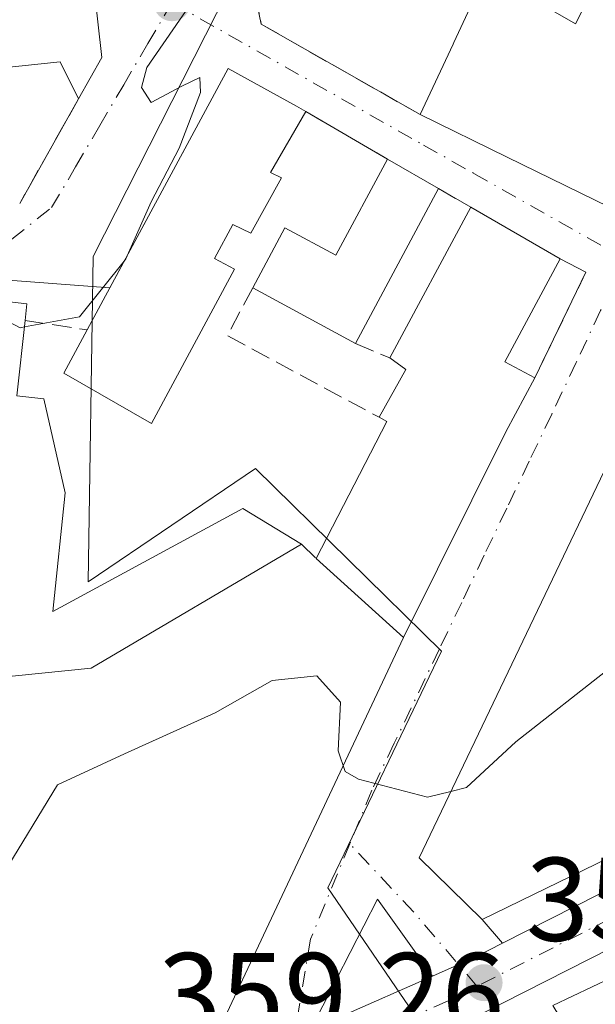
# Model space of a CAD drawing. Units: metres. Extents: x 608698 to 612186, y 4648292 to 4650673.
# Drawn here: x 609180 to 609228, y 4650049 to 4650132 of the extents above; entities that cross this region are included whole.
import ezdxf

# ---------------------------------------------------------------- set-up
doc = ezdxf.new("R2010")
doc.units = ezdxf.units.M
doc.header["$MEASUREMENT"] = 0
doc.linetypes.add('DGN Style 3', pattern=[2.307223458686699, 1.648016756204785, -0.6592067024819142])
doc.linetypes.add('DGN Style 4', pattern=[2.6384748266838614, 1.318413404963828, -0.6592067024819142, 0.001648016756204785, -0.6592067024819142])
for name, color, linetype, lineweight in [('Camino eje', 30, 'DGN Style 4', 13), ('Carretera de calzada única Cxs', 7, 'Continuous', 13), ('Carretera de calzada única eje', 7, 'DGN Style 4', 0), ('Curva de nivel normal', 30, 'Continuous', 0), ('Edificación Cxs', 1, 'Continuous', 13), ('Muro lineal', 1, 'DGN Style 3', 13), ('Núcleo urbano CxS', 7, 'Continuous', 0), ('Obra de contención lineal', 1, 'DGN Style 3', 13), ('Punto de cota en terreno', 7, 'Continuous', 0), ('Rótulo de punto de cota en terreno', 7, 'Continuous', 0), ('Vegetación y arbolados urbanos CxS', 151, 'Continuous', 0), ('Vía urbana Cxs', 4, 'Continuous', 0), ('Vía urbana eje', 4, 'DGN Style 4', 0)]:
    doc.layers.add(name, color=color, linetype=linetype, lineweight=lineweight)
doc.styles.add('Style-Arial', font='txt')

# ---------------------------------------------------------------- blocks, each defined once
blk = doc.blocks.new('5PATER')
at = {"layer": 'Vegetación y arbolados urbanos CxS', "linetype": 'Continuous', "lineweight": 0}
h = blk.add_hatch(color=51, dxfattribs=at)
edge = h.paths.add_edge_path()
edge.add_ellipse((0, 0), major_axis=(-0.1095731443231308, -0.1110710700762829), ratio=0.9994222409660322, start_angle=0, end_angle=360)
blk = doc.blocks.new('*U23')
at = {"layer": 'Carretera de calzada única Cxs', "color": 7, "linetype": 'Continuous', "lineweight": 13}
for points in [[(609206.9501, 4650047.890100001, 359.2330999999977), (609214.7095999997, 4650051.341800001, 359.5366000000067), (609218.3701, 4650052.970100001, 360.8916999999929), (609220.6207999998, 4650054.111600001, 362.5592000000034), (609251.1401000004, 4650069.590100001, 363.1848999999929), (609255.5502000004, 4650071.720100001, 363.7019), (609261.9501, 4650075.7501, 364.149900000004), (609277.8300999999, 4650088.2501, 358.0087000000058)], [(609277.6401000004, 4650081.670100001, 357.2026000000042), (609260.6001000004, 4650069.370100001, 360.5157000000036), (609218.8400999998, 4650048.140100001, 359.7247000000062)]]:
    blk.add_polyline3d(points, dxfattribs=at)
blk = doc.blocks.new('*U28')
at = {"layer": 'Vía urbana Cxs', "color": 4, "linetype": 'Continuous', "lineweight": 0}
for points in [[(609293.9702000003, 4650237.120100001, 371.0476999999955), (609272.2001, 4650189.2401, 368.4725000000035), (609269.3300999999, 4650182.860099999, 372.5016000000033), (609246.2701000003, 4650131.9301, 364.1303000000044), (609241.0201000003, 4650121.020099999, 364.1110999999946), (609239.0900999998, 4650115.7401, 364.5476999999955), (609235.4001000002, 4650107.7401, 369.7534000000014), (609233.6700999998, 4650104.020099999, 371.8334999999934), (609231.4600999998, 4650101.530099999, 371.5825999999943), (609229.2500999998, 4650099.040100001, 368.7446999999956), (609231.0500999996, 4650097.8101, 372.5443999999989), (609213.5900999998, 4650061.3101, 366.175900000002), (609218.9101, 4650056.100099999, 365.929099999994), (609220.6207999998, 4650054.111600001, 362.5592000000034), (609218.3701, 4650052.970100001, 360.8916999999929), (609214.7095999997, 4650051.341800001, 359.5366000000067), (609210.0878999997, 4650057.8247, 360.6046000000061), (609204.3398000002, 4650046.568399999, 359.2685000000056)], [(609196.4883000003, 4650046.288899999, 359.4323000000004), (609212.2701000003, 4650079.880100001, 362.6361999999936), (609220.8800999997, 4650097.200099999, 364.5002999999998), (609223.3400999998, 4650101.7601, 364.2168999999994), (609227.6300999997, 4650110.6501, 362.7761000000028), (609225.4600999998, 4650111.770099999, 363.9893000000012), (609217.9401000004, 4650116.130100001, 366.147100000002), (609215.2301000003, 4650117.700099999, 366.3151000000071), (609210.9301000005, 4650120.190099999, 367.5724999999948), (609204.0401, 4650124.1801, 367.4118000000017), (609203.2701000003, 4650124.630100001, 367.3724999999977), (609197.5001999997, 4650127.8201, 367.6981999999989), (609187.5422, 4650109.3388, 369.0329999999958), (609163.3624, 4650111.164799999, 365.4885000000068)], [(609179.9501, 4650116.450099999, 367.2712000000029), (609184.9101999998, 4650125.270099999, 365.8669999999984), (609186.8800999997, 4650128.7401, 365.8423000000039), (609186.2001, 4650134.790100001, 367.3536000000022), (609182.5000999998, 4650155.9101, 367.9257000000071), (609179.1201, 4650172.8301, 368.8503000000055)]]:
    blk.add_polyline3d(points, dxfattribs=at)
blk.add_polyline3d([(609250.4301000005, 4650155.8201, 369.632500000007), (609219.2500999998, 4650172.3201, 372.7695999999996), (609209.8031000001, 4650155.256300001, 375.4155000000028), (609207.4301000005, 4650150.970100001, 369.2945999999938), (609206.0701000001, 4650148.360099999, 367.5592000000034), (609203.7001, 4650143.9001, 367.5084000000061), (609199.3101000005, 4650136.3201, 366.271900000007), (609200.3000999996, 4650131.540100001, 366.6763999999966), (609213.6801000005, 4650123.9301, 369.3782999999967), (609220.9951, 4650120.349300001, 369.3179999999993), (609230.8201000001, 4650115.540100001, 364.3147999999928), (609241.6549000005, 4650138.186899999, 370.2832000000053), (609242.1301999995, 4650139.1801, 371.8255000000063)], close=True, dxfattribs=at)
blk = doc.blocks.new('*U34')
at = {"layer": 'Edificación Cxs', "color": 1, "linetype": 'Continuous', "lineweight": 13, "elevation": 372.5443999999987, "flags": 128}
blk.add_lwpolyline([(609270.3201000001, 4650085.110099999), (609269.7001, 4650084.3301), (609264.8400999998, 4650079.0101), (609263.9700999996, 4650079.790100001), (609261.2801000001, 4650076.745100001), (609258.5900999998, 4650073.700099999), (609255.8800999997, 4650075.770099999), (609254.2500999998, 4650073.3301), (609218.9101, 4650056.100099999), (609213.5900999998, 4650061.3101), (609231.0500999996, 4650097.8101), (609229.2500999998, 4650099.040100001), (609231.4600999998, 4650101.530099999), (609233.6700999998, 4650104.020099999), (609236.7200999996, 4650107.470100001), (609239.7701000003, 4650110.920100001), (609241.8101000005, 4650113.630100001), (609245.1683, 4650110.681600001), (609259.9501, 4650097.700099999), (609272.0401, 4650087.100099999)], close=True, dxfattribs=at)
at = {"layer": 'Edificación Cxs', "color": 1, "linetype": 'Continuous', "lineweight": 13}
blk.add_3dface([(609235.9600999998, 4650084.670100001, 372.5443999999989), (609230.3601000002, 4650073.040100001, 372.5443999999989), (609242.5100999996, 4650078.6501, 372.5443999999989)], dxfattribs=at)
blk = doc.blocks.new('*U36')
at = {"layer": 'Edificación Cxs', "color": 1, "linetype": 'Continuous', "lineweight": 13, "flags": 128}
for points, elevation in [([(609179.1201, 4650172.8301), (609182.5000999998, 4650155.9101), (609186.2001, 4650134.790100001), (609186.8800999997, 4650128.7401), (609184.9101, 4650125.270099999), (609183.3601000002, 4650128.380100001), (609170.4901000002, 4650127.020099999), (609168.6601, 4650131.7401), (609163.3101000005, 4650130.860099999), (609161.9901000002, 4650138.8101), (609155.4101, 4650137.700099999), (609156.6700999998, 4650130.130100001), (609151.0201000003, 4650129.200099999), (609144.4101, 4650168.860099999), (609150.5500999996, 4650169.4801), (609151.6700999998, 4650162.880100001), (609151.8601000002, 4650161.670100001), (609153.4700999996, 4650151.970100001), (609155.2100999998, 4650141.520099999), (609161.0100999996, 4650142.470100001), (609159.2801000001, 4650152.9001), (609164.2001, 4650153.4901), (609163.9700999996, 4650154.6801), (609174.4501, 4650156.040100001), (609174.2701000003, 4650157.200099999), (609174.0500999996, 4650158.440099999), (609171.3800999997, 4650158.0601), (609170.7500999998, 4650162.0601), (609173.3400999998, 4650162.610099999), (609173.0401, 4650164.3101), (609171.3201000001, 4650174.7401), (609178.5401, 4650175.7401), (609178.7901, 4650174.4901), (609178.8201000001, 4650174.3301)], 372.0026000000073), ([(609165.2500999998, 4650148.8101), (609166.2301000003, 4650143.720100001), (609170.4101, 4650144.630100001), (609170.8901000004, 4650142.340100001), (609166.7001, 4650141.540100001), (609168.1101000002, 4650134.770099999), (609174.3400999998, 4650135.840100001), (609173.6300999997, 4650139.050100001), (609177.9801000003, 4650140.130100001), (609177.3601000002, 4650143.590100001), (609176.6300999997, 4650147.5101), (609172.6300999997, 4650146.970100001), (609172.3601000002, 4650150.0801)], 372.0026000000071)]:
    blk.add_lwpolyline(points, close=True, dxfattribs=dict(at, elevation=elevation))

msp = doc.modelspace()

# ---------------------------------------------------------------- linework, layer by layer
at = {"layer": 'Camino eje', "color": 30, "linetype": 'DGN Style 4', "lineweight": 13}
msp.add_polyline3d([(609216.0437000003, 4650049.258300001, 359.411300000007), (609216.8032999998, 4650047.149900001, 359.1515000000072), (609217.7701000003, 4650042.950099999, 359.0858000000007), (609218.7751000002, 4650039.1251, 358.9768999999943), (609218.8750999998, 4650036.6501, 358.8087999999989), (609217.6001000004, 4650030.3851, 358.3744000000006), (609216.1799, 4650026.101100001, 358.1490999999951)], dxfattribs=at)
at = {"layer": 'Carretera de calzada única Cxs', "color": 7, "linetype": 'Continuous', "lineweight": 13, "extrusion": (0.352983052059909, -0.9226705101166518, 0.1551840672219574), "elevation": -4075366.981700927, "flags": 128}
msp.add_lwpolyline([(2230515.17507079, 640551.4743378349), (2230519.175734242, 640552.8460554073), (2230521.685726025, 640554.5340039366)], dxfattribs=at)
at = {"layer": 'Carretera de calzada única Cxs', "color": 7, "linetype": 'Continuous', "lineweight": 13, "extrusion": (-0.3039673659571859, 0.6197025484482054, 0.7235831616890003), "elevation": 2696727.430978744, "flags": 128}
msp.add_lwpolyline([(-2594742.588592751, -2826488.140244602), (-2594745.514200349, -2826488.191531319), (-2594754.000827822, -2826487.75182741)], dxfattribs=at)
at = {"layer": 'Carretera de calzada única Cxs', "color": 7, "linetype": 'Continuous', "lineweight": 13}
for points in [[(609220.6207999998, 4650054.111600001, 362.5592000000034), (609251.1401000004, 4650069.590100001, 363.1848999999929), (609255.5502000004, 4650071.720100001, 363.7019), (609261.9501, 4650075.7501, 364.149900000004), (609277.8300999999, 4650088.2501, 358.0087000000058), (609291.6201, 4650097.9901, 357.5516000000061), (609299.2701000003, 4650104.420100001, 358.0096999999951), (609315.0701000001, 4650119.1501, 357.0075999999972), (609321.1300999997, 4650125.350099999, 356.290599999993), (609324.9501999998, 4650130.700099999, 356.0917000000045), (609330.5401999997, 4650139.9301, 356.0911000000052), (609338.5502000004, 4650152.520099999, 355.0461000000068), (609347.6501000002, 4650167.7301, 352.8870000000024), (609370.7701000003, 4650209.210100001, 352.3607999999949), (609376.3801999995, 4650219.2501, 353.8947000000044), (609383.2100999998, 4650230.5001, 355.4802000000054), (609384.5895999996, 4650232.143300001, 355.0047999999952)], [(609277.6401000004, 4650081.670100001, 357.2026000000042), (609260.6001000004, 4650069.370100001, 360.5157000000036), (609218.8400999998, 4650048.140100001, 359.7247000000062), (609218.0585000003, 4650047.7443, 359.4146000000038)]]:
    msp.add_polyline3d(points, dxfattribs=at)
at = {"layer": 'Carretera de calzada única eje', "color": 7, "linetype": 'DGN Style 4', "lineweight": 0, "extrusion": (-0.152233091187225, -0.07706295480097287, 0.9853356722178108), "elevation": -450735.2365730849, "flags": 128}
msp.add_lwpolyline([(-3873612.799374959, 2605010.239527223), (-3873612.799374958, 2605007.494945891)], dxfattribs=at)
at = {"layer": 'Carretera de calzada única eje', "color": 7, "linetype": 'DGN Style 4', "lineweight": 0, "extrusion": (-0.3901404256962411, 0.8323031535888507, 0.3937790100597161), "elevation": 3632712.384022407, "flags": 128}
msp.add_lwpolyline([(-2525252.011766309, -1555829.500213568), (-2525245.488551336, -1555829.781978745), (-2525236.542617127, -1555829.661222241)], dxfattribs=at)
at = {"layer": 'Carretera de calzada única eje', "color": 7, "linetype": 'DGN Style 4', "lineweight": 0}
msp.add_polyline3d([(609277.7301000003, 4650084.960100001, 356.9098999999987), (609269.7901, 4650078.710100001, 360.0329999999958), (609261.2701000003, 4650072.5601, 359.3974000000017), (609258.0701000001, 4650070.540100001, 361.107799999998), (609255.8701, 4650069.4801, 360.9875000000029), (609232.1901000004, 4650057.440099999, 359.9024000000064), (609218.4565000003, 4650050.479699999, 359.8796000000002)], dxfattribs=at)
at = {"layer": 'Curva de nivel normal', "color": 30, "linetype": 'Continuous', "lineweight": 0, "flags": 128}
for points, elevation in [([(609204.1467000004, 4650143.663899999), (609196.4199999999, 4650136.280099999), (609190.6600000003, 4650127.9001), (609190.2000000002, 4650126.210100001), (609191.0300000003, 4650124.960100001), (609193.5999999996, 4650126.340100001), (609195.1100000005, 4650127.0701), (609195.1799999997, 4650125.790100001), (609193.3700000001, 4650121.090100001), (609191.0300000003, 4650116.5701), (609189.1237000005, 4650112.2741)], 365), ([(609189.1237000005, 4650112.2741), (609188.9000000004, 4650111.770099999), (609188.7544999998, 4650111.5889)], 365), ([(609188.7544999998, 4650111.5889), (609184.9800000006, 4650106.890100001), (609180.3492999999, 4650106.038100001)], 365), ([(609180.3492999999, 4650106.038100001), (609179.9800000006, 4650105.970100001), (609176.9800000006, 4650107.530099999), (609175.6432999996, 4650108.021199999)], 365), ([(609216.2642999999, 4650066.900699999), (609217.5700000003, 4650067.220100001), (609221.7300000006, 4650071.0801), (609229.6699999999, 4650077.3201), (609238.5099999999, 4650083.5801), (609242.7400000002, 4650085.1501), (609247.4299999997, 4650083.020099999), (609252.4800000006, 4650079.2601), (609254.9100000003, 4650078.9101), (609256.5899999999, 4650080.100099999), (609264.29, 4650087.2401), (609266.3300000001, 4650088.540100001), (609269.29, 4650089.0001), (609269.8376000002, 4650089.033)], 360), ([(609175.6988000004, 4650051.658700001), (609177.2000000002, 4650054.620100001), (609178.5599999996, 4650059.920100001), (609183.1399999997, 4650067.440099999), (609188.79, 4650070.0701), (609196.4000000004, 4650073.530099999), (609201.2100000001, 4650076.2501), (609204.9800000006, 4650076.630100001), (609206.9800000006, 4650074.4101), (609206.7599999999, 4650070.3301), (609207.3700000001, 4650068.5701), (609208.4900000002, 4650067.920100001), (609214.2999999998, 4650066.420100001), (609216.2642999999, 4650066.900699999)], 360)]:
    msp.add_lwpolyline(points, dxfattribs=dict(at, elevation=elevation))
at = {"layer": 'Edificación Cxs', "color": 1, "linetype": 'Continuous', "lineweight": 13, "flags": 128}
for points, elevation in [([(609241.6551999999, 4650138.186699999), (609241.6415999997, 4650138.159), (609230.8201000001, 4650115.540100001), (609220.9951, 4650120.349300001), (609213.6801000005, 4650123.9301), (609216.4490999999, 4650129.8709), (609216.5083, 4650129.9979), (609219.2500999998, 4650135.880100001), (609223.3233000003, 4650133.5393), (609226.7500999998, 4650131.5701), (609232.5051999995, 4650142.9473)], 379.3992), ([(609201.9901000002, 4650118.610099999), (609199.4301000005, 4650113.9301), (609197.9101, 4650114.6801), (609196.3601000002, 4650111.8101), (609198.0401, 4650110.9001), (609191.0401, 4650097.9001), (609183.6601, 4650102.140100001), (609185.6300999997, 4650105.790100001), (609197.5000999998, 4650127.8201), (609203.2701000003, 4650124.630100001), (609204.0401, 4650124.1801), (609201.0601000005, 4650119.040100001)], 368.6913999999962), ([(609215.2301000003, 4650117.700099999), (609208.2200999996, 4650104.6501), (609199.5900999998, 4650109.3301), (609202.2901, 4650114.380100001), (609206.5701000001, 4650112.0801), (609210.9301000005, 4650120.190099999)], 367.5724999999948), ([(609220.8800999997, 4650097.200099999), (609212.2701000003, 4650079.880100001), (609204.9301000005, 4650086.520099999), (609210.8800999997, 4650098.0801), (609210.2200999996, 4650098.4301), (609212.4801000003, 4650102.440099999), (609211.1101000002, 4650103.4301), (609217.9401000004, 4650116.130100001), (609225.4600999998, 4650111.770099999), (609220.8101000005, 4650103.110099999), (609223.3400999998, 4650101.7601)], 368.8144999999932), ([(609181.9901000002, 4650099.9801), (609183.7701000003, 4650092.0601), (609182.7500999998, 4650082.050100001), (609198.7500999998, 4650090.7401), (609203.6801000005, 4650087.720100001), (609185.9700999996, 4650077.290100001), (609177.6300999997, 4650076.4301), (609176.2001, 4650067.520099999), (609175.9501, 4650066.020099999), (609167.3201000001, 4650067.270099999), (609168.9700999996, 4650077.6801), (609172.2401000002, 4650077.0701), (609174.0000999998, 4650093.1501), (609170.6101000002, 4650093.790100001), (609171.0401, 4650098.540100001), (609174.5401, 4650097.9301), (609175.7001, 4650108.540100001), (609180.5500999996, 4650107.9901), (609180.4101, 4650106.5801), (609179.7001, 4650100.2401)], 368.3377000000036)]:
    msp.add_lwpolyline(points, close=True, dxfattribs=dict(at, elevation=elevation))
at = {"layer": 'Edificación Cxs', "color": 1, "linetype": 'Continuous', "lineweight": 13, "extrusion": (0.07805533518282282, -0.2832907547901926, 0.9558523489011784), "elevation": -1269437.650458069, "flags": 128}
msp.add_lwpolyline([(1822522.71926125, 4130582.332498758), (1822522.05106209, 4130585.89999687), (1822509.282164252, 4130588.104882902)], dxfattribs=at)
at = {"layer": 'Edificación Cxs', "color": 1, "linetype": 'Continuous', "lineweight": 13, "extrusion": (0.374535576668732, -0.1128462337715705, 0.9203199603034765), "elevation": -296242.2774134312, "flags": 128}
msp.add_lwpolyline([(4628166.466649513, 697925.6821970178), (4628160.685492168, 697927.1713330105), (4628160.542066512, 697926.0689889075)], dxfattribs=at)
at = {"layer": 'Edificación Cxs', "color": 1, "linetype": 'Continuous', "lineweight": 13, "extrusion": (0.2122955572689602, -0.12293393898213, 0.9694420266370751), "elevation": -441968.4775800667, "flags": 128}
msp.add_lwpolyline([(4329407.75287321, 1748041.260675904), (4329407.75287321, 1748036.135136444)], dxfattribs=at)
at = {"layer": 'Edificación Cxs', "color": 1, "linetype": 'Continuous', "lineweight": 13, "extrusion": (0.0300628812344372, 0.05596584879369055, 0.9979799832364805), "elevation": 278928.1243227246, "flags": 128}
msp.add_lwpolyline([(1663813.959479021, -4375918.208246174), (1663813.959479021, -4375903.364666788)], dxfattribs=at)
at = {"layer": 'Edificación Cxs', "color": 1, "linetype": 'Continuous', "lineweight": 13, "extrusion": (0.06793547388831926, 0.1263221842567012, 0.9896602837096099), "elevation": 629162.6973063751, "flags": 128}
msp.add_lwpolyline([(1665955.680534881, -4338588.04148392), (1665955.680534881, -4338602.612227965)], dxfattribs=at)
at = {"layer": 'Edificación Cxs', "color": 1, "linetype": 'Continuous', "lineweight": 13, "extrusion": (0.2084261856624297, -0.120842841737214, 0.9705439365279066), "elevation": -434600.9142293923, "flags": 128}
msp.add_lwpolyline([(4328438.657655172, 1752274.94654431), (4328438.657655172, 1752265.990200142)], dxfattribs=at)
at = {"layer": 'Edificación Cxs', "color": 1, "linetype": 'Continuous', "lineweight": 13, "extrusion": (0.5437197603587662, -0.09619657049345783, 0.8337355947905205), "elevation": -115773.4126893186, "flags": 128}
msp.add_lwpolyline([(4685136.276832851, 175470.375174573), (4685126.939157389, 175474.0575957676), (4685126.050572741, 175470.7873710339)], dxfattribs=at)
at = {"layer": 'Edificación Cxs', "color": 1, "linetype": 'Continuous', "lineweight": 13, "extrusion": (-0.008282271901921172, 0.004491429026865326, 0.9999556145336848), "elevation": 16207.22867874492, "flags": 128}
msp.add_lwpolyline([(609190.3664502406, 4650078.759586801), (609181.7359801258, 4650083.439634006)], dxfattribs=at)
at = {"layer": 'Edificación Cxs', "color": 1, "linetype": 'Continuous', "lineweight": 13, "extrusion": (0.03283475429310389, 0.2157292294402422, 0.975901008543198), "elevation": 1023524.600315738, "flags": 128}
msp.add_lwpolyline([(97464.85386047454, -4575751.588295221), (97459.97632140212, -4575751.778934024), (97459.90256383759, -4575750.328979273)], dxfattribs=at)
at = {"layer": 'Edificación Cxs', "color": 1, "linetype": 'Continuous', "lineweight": 13, "extrusion": (0.4218517302601628, 0.05663521970850734, 0.9048942311480805), "elevation": 520675.9423608657, "flags": 128}
msp.add_lwpolyline([(4527700.135517927, -1106083.251428542), (4527693.946366006, -1106081.541518797), (4527693.383970387, -1106084.011466743)], dxfattribs=at)
at = {"layer": 'Edificación Cxs', "color": 1, "linetype": 'Continuous', "lineweight": 13, "extrusion": (-0.490640436866596, -0.181866996079842, 0.852171554000866), "elevation": -1144290.146399774, "flags": 128}
msp.add_lwpolyline([(-4148455.312344166, 1864261.57463655), (-4148458.286852648, 1864265.696850554), (-4148459.691294622, 1864264.593197986)], dxfattribs=at)
at = {"layer": 'Edificación Cxs', "color": 1, "linetype": 'Continuous', "lineweight": 13, "extrusion": (0.02593102101924415, 0.04806725847469648, 0.9985074465479096), "elevation": 239679.0997607235, "flags": 128}
msp.add_lwpolyline([(1671646.098646679, -4375243.174965124), (1671646.098646679, -4375237.98598492)], dxfattribs=at)
at = {"layer": 'Edificación Cxs', "color": 1, "linetype": 'Continuous', "lineweight": 13, "extrusion": (-0.2844336504989338, 0.08669364338021958, 0.9547678831324993), "elevation": 230204.1609628161, "flags": 128}
msp.add_lwpolyline([(-4625678.242310279, -737931.0728258538), (-4625691.034820544, -737928.6417015183), (-4625691.177190376, -737929.4098143944)], dxfattribs=at)
at = {"layer": 'Edificación Cxs', "color": 1, "linetype": 'Continuous', "lineweight": 13, "extrusion": (0.2489478580190519, -0.2251384063358344, 0.9419860200556517), "elevation": -894907.885588957, "flags": 128}
msp.add_lwpolyline([(3857537.97563975, 2512587.277448494), (3857519.3545186, 2512581.72378161), (3857519.356001905, 2512592.231089353)], dxfattribs=at)
at = {"layer": 'Edificación Cxs', "color": 1, "linetype": 'Continuous', "lineweight": 13, "elevation": 367.2026999999941, "flags": 128}
msp.add_lwpolyline([(609277.9397, 4650031.044700001), (609263.7301000003, 4650019.340100001), (609262.6301999995, 4650020.610099999), (609245.9101, 4650008.0101), (609239.5900999998, 4650017.9301), (609271.7663000004, 4650039.384099999), (609271.9700999996, 4650039.520099999), (609263.6801000005, 4650051.3301), (609262.5450999998, 4650050.8685), (609249.2701000003, 4650045.470100001), (609248.0201000003, 4650048.370100001), (609243.9001000002, 4650046.5601), (609245.7500999998, 4650042.040100001), (609242.1601, 4650040.0801), (609241.6300999997, 4650041.0601), (609240.8596999999, 4650040.685500001), (609240.8459000001, 4650040.678900001), (609233.7100999998, 4650037.210100001), (609230.0867, 4650040.414100001), (609229.8202000001, 4650040.6501), (609224.8601000002, 4650048.860099999), (609254.6595000001, 4650063.018100001), (609255.8000999996, 4650063.5601), (609278.0000999998, 4650080.030099999)], dxfattribs=at)
at = {"layer": 'Edificación Cxs', "color": 1, "linetype": 'Continuous', "lineweight": 13}
for points in [[(609179.1201, 4650172.8301, 368.8503000000055), (609182.5000999998, 4650155.9101, 367.9257000000071), (609186.2001, 4650134.790100001, 367.3536000000022), (609186.8800999997, 4650128.7401, 365.8423000000039), (609184.9101, 4650125.270099999, 365.8669999999984)], [(609223.3233000003, 4650133.5393, 368.1054000000004), (609226.7500999998, 4650131.5701, 370.0722999999998), (609232.5055000001, 4650142.947100001, 379.3991999999998)], [(609241.6415999997, 4650138.159, 370.2400999999954), (609230.8201000001, 4650115.540100001, 364.3147999999928), (609220.9951, 4650120.349300001, 369.3179999999993), (609213.6801000005, 4650123.9301, 369.3782999999967)], [(609213.6801000005, 4650123.9301, 369.3782999999967), (609216.4490999999, 4650129.8709, 370.0034000000014), (609216.5083, 4650129.9979, 369.9183000000049), (609219.2500999998, 4650135.880100001, 367.2985000000044)], [(609185.6300999997, 4650105.790100001, 368.6913999999961), (609197.5000999998, 4650127.8201, 367.6981999999989), (609203.2701000003, 4650124.630100001, 367.3724999999977), (609204.0401, 4650124.1801, 367.4118000000017)], [(609199.5900999998, 4650109.3301, 367.165599999993), (609202.2901, 4650114.380100001, 366.706600000005), (609206.5701000001, 4650112.0801, 367.3825999999972), (609210.9301000005, 4650120.190099999, 367.5724999999948)], [(609201.9901000002, 4650118.610099999, 367.5630999999994), (609199.4301000005, 4650113.9301, 367.5164999999979), (609197.9101, 4650114.6801, 368.2516999999934), (609196.3601000002, 4650111.8101, 368.2131999999983), (609198.0401, 4650110.9001, 367.5139999999956), (609191.0401, 4650097.9001, 365.1692999999942), (609183.6601, 4650102.140100001, 367.6512999999977), (609185.6300999997, 4650105.790100001, 368.6913999999961)], [(609181.9901000002, 4650099.9801, 366.9287999999942), (609183.7701000003, 4650092.0601, 366.122199999998), (609182.7500999998, 4650082.050100001, 368.3377000000037), (609198.7500999998, 4650090.7401, 365.5418000000063), (609203.6801000005, 4650087.720100001, 366.4208999999973)], [(609255.8800999997, 4650075.770099999, 371.0945999999968), (609254.2500999998, 4650073.3301, 367.3122000000003), (609218.9101, 4650056.100099999, 365.929099999994), (609213.5900999998, 4650061.3101, 366.175900000002), (609231.0500999996, 4650097.8101, 372.5443999999989)], [(609203.6801000005, 4650087.720100001, 366.4208999999973), (609185.9700999996, 4650077.290100001, 366.3592000000062), (609177.6300999997, 4650076.4301, 367.2614999999932), (609176.2001, 4650067.520099999, 362.4980999999971)], [(609239.5900999998, 4650017.9301, 361.292300000001), (609271.7663000004, 4650039.384099999, 363.8497000000062), (609271.9700999996, 4650039.520099999, 363.9584000000032), (609263.6801000005, 4650051.3301, 362.2675000000018), (609262.5450999998, 4650050.8685, 361.5437999999995), (609249.2701000003, 4650045.470100001, 360.3396000000066), (609248.0201000003, 4650048.370100001, 362.537599999996), (609243.9001000002, 4650046.5601, 362.9048000000039), (609245.7500999998, 4650042.040100001, 359.5541999999987), (609242.1601, 4650040.0801, 360.5872999999993), (609241.6300999997, 4650041.0601, 361.2814000000071), (609240.8596999999, 4650040.685500001, 361.5644999999931), (609240.8459000001, 4650040.678900001, 361.569399999993), (609233.7100999998, 4650037.210100001, 362.0234000000055), (609230.0867, 4650040.414100001, 363.2421000000031), (609229.8202000001, 4650040.6501, 363.2498000000051), (609224.8601000002, 4650048.860099999, 362.3776999999973), (609254.6595000001, 4650063.018100001, 362.1054000000004), (609255.8000999996, 4650063.5601, 361.9762999999948), (609278.0000999998, 4650080.030099999, 358.7214999999997)]]:
    msp.add_polyline3d(points, dxfattribs=at)
at = {"layer": 'Muro lineal', "color": 1, "linetype": 'DGN Style 3', "lineweight": 13, "extrusion": (0.06737431054579172, 0.1198067377044119, 0.9905084794584574), "elevation": 598522.1462062699, "flags": 128}
msp.add_lwpolyline([(1748356.986004443, -4310428.111703626), (1748356.986004443, -4310417.895746616)], dxfattribs=at)
at = {"layer": 'Muro lineal', "color": 1, "linetype": 'DGN Style 3', "lineweight": 13, "extrusion": (-0.01746267743502788, 0.0101126390362808, 0.9997963739824837), "elevation": 36754.03064824882, "flags": 128}
msp.add_lwpolyline([(-4329366.734218553, -1802780.466304529), (-4329366.734218554, -1802772.502761065)], dxfattribs=at)
at = {"layer": 'Muro lineal', "color": 1, "linetype": 'DGN Style 3', "lineweight": 13, "extrusion": (0.04634788548194593, -0.0268509889800494, 0.9985644185039569), "elevation": -96258.63217796483, "flags": 128}
msp.add_lwpolyline([(4329048.50266532, 1801335.974452914), (4329048.50266532, 1801332.838017996)], dxfattribs=at)
at = {"layer": 'Muro lineal', "color": 1, "linetype": 'DGN Style 3', "lineweight": 13, "extrusion": (0.004517166187375631, -0.04216746869620056, 0.9991003452073223), "elevation": -192964.6485434308, "flags": 128}
msp.add_lwpolyline([(1101040.364387366, 4554680.649362138), (1101037.788485053, 4554676.878911862), (1101049.772900661, 4554668.668337841)], dxfattribs=at)
at = {"layer": 'Muro lineal', "color": 1, "linetype": 'DGN Style 3', "lineweight": 13, "extrusion": (-0.2600292295153554, 0.03935308259195464, 0.9647984943438507), "elevation": 24945.64010000011, "flags": 128}
msp.add_lwpolyline([(-4688906.962110561, -90118.41612171743), (-4688906.962110561, -90112.94405548903)], dxfattribs=at)
at = {"layer": 'Muro lineal', "color": 1, "linetype": 'DGN Style 3', "lineweight": 13, "extrusion": (-0.2744359117750435, 0.1158518382344608, 0.9546011114103613), "elevation": 371885.1433431387, "flags": 128}
msp.add_lwpolyline([(-4520953.237352311, -1190500.446464376), (-4520953.237352311, -1190497.160319946)], dxfattribs=at)
at = {"layer": 'Muro lineal', "color": 1, "linetype": 'DGN Style 3', "lineweight": 13, "extrusion": (0.1061990237125005, -0.101951062893638, 0.9891045183080347), "elevation": -409022.1209763738, "flags": 128}
msp.add_lwpolyline([(3776407.259514866, 2750617.053966596), (3776407.259514866, 2750615.302106895)], dxfattribs=at)
at = {"layer": 'Muro lineal', "color": 1, "linetype": 'DGN Style 3', "lineweight": 13}
msp.add_polyline3d([(609203.7001, 4650143.9001, 367.5084000000061), (609199.3101000005, 4650136.3201, 366.271900000007), (609200.3000999996, 4650131.540100001, 366.6763999999966), (609213.6801000005, 4650123.9301, 369.3782999999967)], dxfattribs=at)
at = {"layer": 'Núcleo urbano CxS', "color": 7, "linetype": 'Continuous', "lineweight": 0}
for points in [[(609090.5147000002, 4650217.8533, 368.9904999999999), (609107.8037, 4650229.183300001, 370.4413000000059), (609118.9407000003, 4650234.590100001, 370.4278999999952), (609125.1209000006, 4650223.191299999, 370.2308000000049), (609129.6873000005, 4650210.3259, 369.9318000000058), (609135.9127000002, 4650198.701500001, 369.5356000000029), (609138.3737000005, 4650185.729499999, 368.5381999999955), (609196.9619000005, 4650199.7601, 369.1233000000066), (609197.0559, 4650199.182700001, 369.0884999999981), (609218.2884999998, 4650175.381100001, 365.8478999999934), (609186.1249000002, 4650111.9617, 365.0945999999968), (609185.7103000004, 4650084.571699999, 363.5268999999971), (609199.8208999997, 4650094.1161, 363.3671999999933), (609215.4789000005, 4650078.719500001, 360.7367999999988), (609205.8897000002, 4650058.771700001, 359.6861999999965), (609214.9899000004, 4650045.451900001, 359.0531999999948)], [(609214.9899000004, 4650045.451900001, 359.0531999999948), (609205.8897000002, 4650058.771700001, 359.6861999999965), (609215.4789000005, 4650078.719500001, 360.7367999999988), (609199.8208999997, 4650094.1161, 363.3671999999933), (609185.7103000004, 4650084.571699999, 363.5268999999971), (609186.1249000002, 4650111.9617, 365.0945999999968), (609218.2884999998, 4650175.381100001, 365.8478999999934)], [(609218.2884999998, 4650175.381100001, 365.8478999999934), (609186.1249000002, 4650111.9617, 365.0945999999968), (609185.7103000004, 4650084.571699999, 363.5268999999971), (609199.8208999997, 4650094.1161, 363.3671999999933), (609215.4789000005, 4650078.719500001, 360.7367999999988), (609205.8897000002, 4650058.771700001, 359.6861999999965), (609214.9899000004, 4650045.451900001, 359.0531999999948), (609216.3221000005, 4650043.5021, 358.9562000000006)]]:
    msp.add_polyline3d(points, dxfattribs=at)
at = {"layer": 'Obra de contención lineal', "color": 1, "linetype": 'DGN Style 3', "lineweight": 13, "extrusion": (0.4562059797176276, -0.07646057203126232, 0.886583264558119), "elevation": -77295.20123545075, "flags": 128}
msp.add_lwpolyline([(4686847.463833462, 148934.7869660895), (4686846.717931278, 148932.1642224554), (4686837.241103706, 148935.2790007509)], dxfattribs=at)
at = {"layer": 'Vía urbana Cxs', "color": 4, "linetype": 'Continuous', "lineweight": 0, "extrusion": (0.06737431054579172, 0.1198067377044119, 0.9905084794584574), "elevation": 598522.1462062699, "flags": 128}
msp.add_lwpolyline([(1748356.986004443, -4310417.895746616), (1748356.986004443, -4310428.111703626)], dxfattribs=at)
at = {"layer": 'Vía urbana Cxs', "color": 4, "linetype": 'Continuous', "lineweight": 0, "extrusion": (-0.01746267743502788, 0.0101126390362808, 0.9997963739824837), "elevation": 36754.03064824882, "flags": 128}
msp.add_lwpolyline([(-4329366.734218554, -1802772.502761065), (-4329366.734218553, -1802780.466304529)], dxfattribs=at)
at = {"layer": 'Vía urbana Cxs', "color": 4, "linetype": 'Continuous', "lineweight": 0, "extrusion": (0.2122955572689602, -0.12293393898213, 0.9694420266370751), "elevation": -441968.4775800667, "flags": 128}
msp.add_lwpolyline([(4329407.75287321, 1748036.135136444), (4329407.75287321, 1748041.260675904)], dxfattribs=at)
at = {"layer": 'Vía urbana Cxs', "color": 4, "linetype": 'Continuous', "lineweight": 0, "extrusion": (0.04634788548194593, -0.0268509889800494, 0.9985644185039569), "elevation": -96258.63217796483, "flags": 128}
msp.add_lwpolyline([(4329048.50266532, 1801332.838017996), (4329048.50266532, 1801335.974452914)], dxfattribs=at)
at = {"layer": 'Vía urbana Cxs', "color": 4, "linetype": 'Continuous', "lineweight": 0, "extrusion": (0.2084261856624297, -0.120842841737214, 0.9705439365279066), "elevation": -434600.9142293923, "flags": 128}
msp.add_lwpolyline([(4328438.657655172, 1752265.990200142), (4328438.657655172, 1752274.94654431)], dxfattribs=at)
at = {"layer": 'Vía urbana Cxs', "color": 4, "linetype": 'Continuous', "lineweight": 0, "extrusion": (0.4562059797176276, -0.07646057203126232, 0.886583264558119), "elevation": -77295.20123545075, "flags": 128}
msp.add_lwpolyline([(4686837.241103706, 148935.2790007509), (4686846.717931278, 148932.1642224554), (4686847.463833462, 148934.7869660895)], dxfattribs=at)
at = {"layer": 'Vía urbana Cxs', "color": 4, "linetype": 'Continuous', "lineweight": 0, "extrusion": (0.02593102101924415, 0.04806725847469648, 0.9985074465479096), "elevation": 239679.0997607235, "flags": 128}
msp.add_lwpolyline([(1671646.098646679, -4375237.98598492), (1671646.098646679, -4375243.174965124)], dxfattribs=at)
at = {"layer": 'Vía urbana Cxs', "color": 4, "linetype": 'Continuous', "lineweight": 0, "extrusion": (-0.0427031791511595, -0.08590233018374871, 0.9953879787095011), "elevation": -425107.0342381969, "flags": 128}
msp.add_lwpolyline([(-1524432.360702292, 4414722.256262683), (-1524432.360702292, 4414741.687921613)], dxfattribs=at)
at = {"layer": 'Vía urbana Cxs', "color": 4, "linetype": 'Continuous', "lineweight": 0, "extrusion": (-0.08372415037962887, -0.1322782197120869, 0.9876703596003124), "elevation": -665746.0608000983, "flags": 128}
msp.add_lwpolyline([(-1972159.257852381, 4202611.366625326), (-1972154.490279437, 4202570.685798878), (-1972147.208657737, 4202569.109285104)], dxfattribs=at)
at = {"layer": 'Vía urbana Cxs', "color": 4, "linetype": 'Continuous', "lineweight": 0, "extrusion": (0.03725165456374944, -0.1365261657533705, 0.9899358162512085), "elevation": -611803.5061775027, "flags": 128}
msp.add_lwpolyline([(1811766.337882154, 4282209.637533124), (1811763.585675353, 4282217.184326152), (1811755.077289088, 4282207.743061952)], dxfattribs=at)
at = {"layer": 'Vía urbana Cxs', "color": 4, "linetype": 'Continuous', "lineweight": 0, "extrusion": (0.5146380869755451, -0.598209993182174, 0.6142413560573194), "elevation": -2467958.004707752, "flags": 128}
msp.add_lwpolyline([(3494453.384745707, 1921496.390119681), (3494453.384745707, 1921492.119656856)], dxfattribs=at)
at = {"layer": 'Vía urbana Cxs', "color": 4, "linetype": 'Continuous', "lineweight": 0, "extrusion": (0.352983052059909, -0.9226705101166518, 0.1551840672219574), "elevation": -4075366.981700927, "flags": 128}
msp.add_lwpolyline([(2230515.17507079, 640551.4743378349), (2230519.175734242, 640552.8460554073), (2230521.685726025, 640554.5340039366)], dxfattribs=at)
at = {"layer": 'Vía urbana Cxs', "color": 4, "linetype": 'Continuous', "lineweight": 0}
for points in [[(609184.9101, 4650125.270099999, 365.8669999999984), (609186.8800999997, 4650128.7401, 365.8423000000039), (609186.2001, 4650134.790100001, 367.3536000000022), (609182.5000999998, 4650155.9101, 367.9257000000071), (609179.1201, 4650172.8301, 368.8503000000055)], [(609203.7001, 4650143.9001, 367.5084000000061), (609199.3101000005, 4650136.3201, 366.271900000007), (609200.3000999996, 4650131.540100001, 366.6763999999966), (609213.6801000005, 4650123.9301, 369.3782999999967)], [(609213.6801000005, 4650123.9301, 369.3782999999967), (609220.9951, 4650120.349300001, 369.3179999999993), (609230.8201000001, 4650115.540100001, 364.3147999999928), (609241.6415999997, 4650138.159, 370.2400999999954)], [(609204.0401, 4650124.1801, 367.4118000000017), (609203.2701000003, 4650124.630100001, 367.3724999999977), (609197.5001999997, 4650127.8201, 367.6981999999989), (609187.5422, 4650109.3388, 369.0329999999958)], [(609187.5422, 4650109.3388, 369.0329999999958), (609163.3624, 4650111.164799999, 365.4885000000068), (609155.7424, 4650114.1282, 366.4045999999944), (609148.0164999999, 4650117.409, 364.9839999999967), (609145.159, 4650117.409, 364.6757999999973), (609144.5680000001, 4650116.7665, 364.6126999999979)], [(609193.2545999996, 4650040.969699999, 359.4823000000033), (609194.1599000003, 4650042.373000001, 359.456600000005), (609196.4883000003, 4650046.288899999, 359.4323000000004), (609212.2701000003, 4650079.880100001, 362.6361999999936)]]:
    msp.add_polyline3d(points, dxfattribs=at)
at = {"layer": 'Vía urbana eje', "color": 4, "linetype": 'DGN Style 4', "lineweight": 0, "extrusion": (-0.7408353047403196, -0.6632167747707943, 0.1063323135878436), "elevation": -3535283.755712142, "flags": 128}
msp.add_lwpolyline([(-3058215.763631123, 378420.1774320726), (-3058223.913746885, 378422.0848458714), (-3058231.85053626, 378420.4467589815)], dxfattribs=at)
at = {"layer": 'Vía urbana eje', "color": 4, "linetype": 'DGN Style 4', "lineweight": 0}
for points in [[(609141.9600999998, 4650123.5101, 364.7997999999934), (609142.4901000002, 4650123.220100001, 364.6640000000043), (609144.8300999999, 4650122.0101, 364.7602999999945), (609145.7500999998, 4650121.540100001, 364.8165000000009), (609149.0000999998, 4650119.870100001, 365.1543999999994), (609152.2600999996, 4650118.200099999, 365.3457999999956), (609155.7301000003, 4650116.710100001, 366.2427000000025), (609159.1901000004, 4650115.220100001, 366.920299999998), (609162.6601, 4650113.7301, 366.5400999999983), (609170.8300999999, 4650112.7501, 366.1059999999998), (609174.9101, 4650112.2501, 365.9241999999941), (609179.2901, 4650113.440099999, 366.1444999999949), (609182.6300999997, 4650116.090100001, 365.4293000000035), (609184.6601, 4650119.540100001, 365.6701999999932), (609186.6901000004, 4650123.0001, 365.3606), (609188.7100999998, 4650126.450099999, 365.5853000000061), (609190.7401000002, 4650129.9101, 365.5176999999967), (609192.7701000003, 4650133.360099999, 365.1579000000056)], [(609192.7701000003, 4650133.360099999, 365.1579000000056), (609213.9700999996, 4650121.360099999, 368.3178999999946), (609218.2100999998, 4650118.970100001, 367.3552999999956), (609230.9301000005, 4650111.770099999, 363.0011999999988)], [(609230.9301000005, 4650111.770099999, 363.0011999999988), (609228.8701, 4650107.4101, 363.3120999999956), (609226.8201000001, 4650103.040100001, 363.6297999999952), (609224.7600999996, 4650098.6801, 364.5048999999999), (609222.8601000002, 4650094.720100001, 363.0534999999945), (609220.9700999996, 4650090.7601, 363.4501000000019), (609219.0701000001, 4650086.800100001, 363.3310999999958), (609217.1801000005, 4650082.8301, 362.1117999999988), (609215.2801000001, 4650078.870100001, 362.9959999999992), (609211.5000999998, 4650070.950099999, 361.4646000000066), (609209.6001000004, 4650066.9901, 361.5806000000011), (609207.7478999998, 4650062.4845, 360.1474000000017)], [(609207.7478999998, 4650062.4845, 360.1474000000017), (609204.4402999999, 4650054.4385, 359.4915000000037), (609203.0000999998, 4650045.890100001, 359.2874000000011), (609202.0100999996, 4650042.7501, 359.263300000006)]]:
    msp.add_polyline3d(points, dxfattribs=at)

# ---------------------------------------------------------------- block references
at = {"layer": 'Carretera de calzada única Cxs', "color": 7, "linetype": 'Continuous', "lineweight": 13}
msp.add_blockref('*U23', (0, 0), dxfattribs=at)
at = {"layer": 'Edificación Cxs', "color": 1, "linetype": 'Continuous', "lineweight": 13}
for name in ['*U36', '*U34']:
    msp.add_blockref(name, (0, 0), dxfattribs=at)
at = {"layer": 'Punto de cota en terreno', "color": 7, "linetype": 'Continuous', "lineweight": 0, "xscale": 10, "yscale": 10, "zscale": 10}
for p in [(609192.7800000003, 4650133.359999999, 365.0299999999988), (609219.0599999996, 4650050.779999999, 358.9600000000065)]:
    msp.add_blockref('5PATER', p, dxfattribs=at)
at = {"layer": 'Vía urbana Cxs', "color": 4, "linetype": 'Continuous', "lineweight": 0}
msp.add_blockref('*U28', (0, 0), dxfattribs=at)

# ---------------------------------------------------------------- texts
at = {"layer": 'Rótulo de punto de cota en terreno', "color": 7, "linetype": 'Continuous', "lineweight": 0, "style": 'Style-Arial'}
for s, p in [('358,96', (609222.5878, 4650054.307800001)), ('359,26', (609191.6172000002, 4650046.277799999))]:
    msp.add_text(s, height=7.000000000000002, dxfattribs=at).set_placement(p)

doc.saveas('drawing.dxf')
